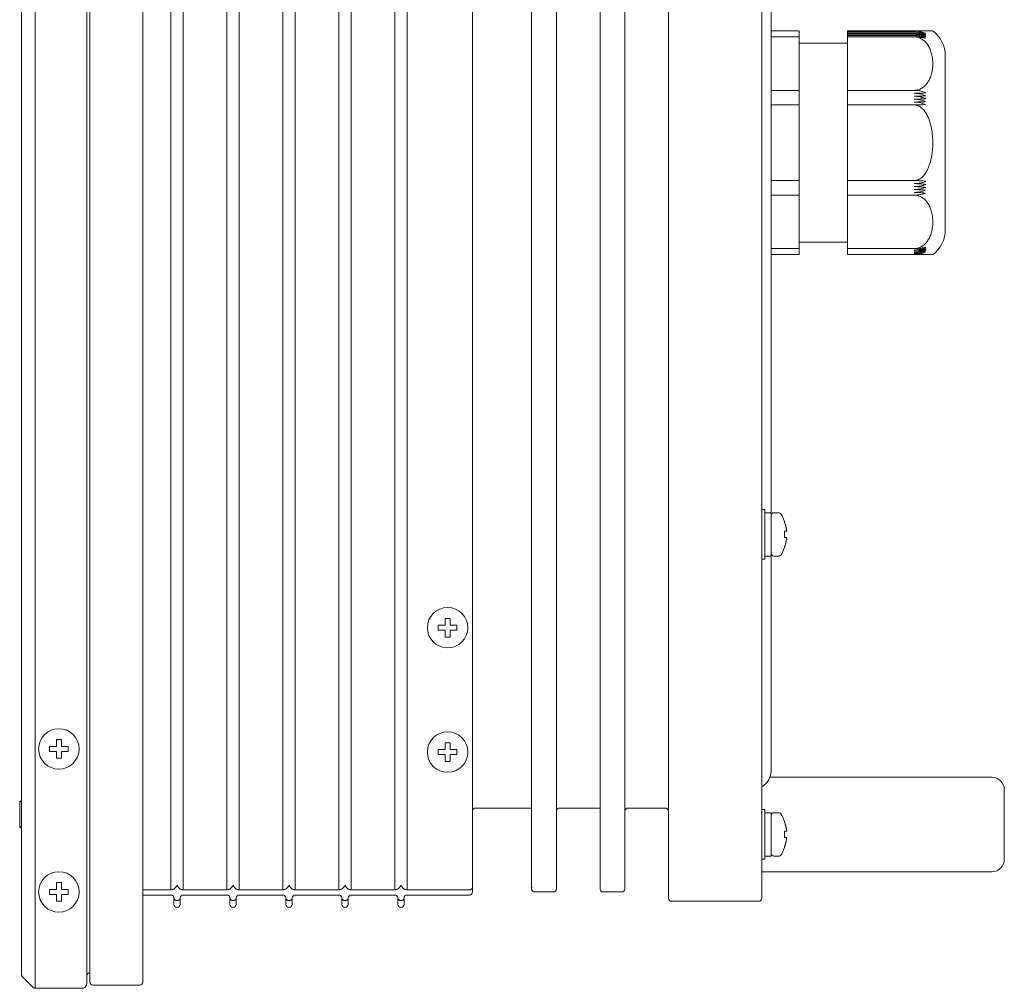
# Model space of a CAD drawing. Extents: x -55 to 82, y -67 to 47.
# Drawn here: x 35 to 43, y -12 to -5 of the extents above; entities that cross this region are included whole.
import ezdxf

# ---------------------------------------------------------------- set-up
doc = ezdxf.new("R2010")
doc.units = 0
doc.header["$MEASUREMENT"] = 0
doc.layers.get('0').update_dxf_attribs({"linetype": 'CONTINUOUS'})

msp = doc.modelspace()

# ---------------------------------------------------------------- linework, layer by layer
at = {"color": 1, "linetype": 'Continuous', "lineweight": 9}
for p, q in [((35.26059, -12.29882), (35.26059, 19.72315)), ((35.28559, -12.2915), (35.28559, 19.7085)), ((34.84594, -12.3415), (34.84594, 19.6975)), ((39.93559, -11.6165), (39.93559, 19.0335)), ((35.93559, -11.54882), (35.93559, 18.96583)), ((36.03559, -11.54882), (36.03559, 18.96583)), ((36.38559, -11.54882), (36.38559, 18.96583)), ((36.48559, -11.54882), (36.48559, 18.96583)), ((36.83559, 18.96583), (36.83559, -11.54882)), ((36.93559, -11.54882), (36.93559, 18.96583)), ((37.28559, -11.54882), (37.28559, 18.96583)), ((37.38559, -11.54882), (37.38559, 18.96583)), ((37.73559, -11.54882), (37.73559, 18.96583)), ((37.83559, -11.54882), (37.83559, 18.96583)), ((38.36059, -11.5665), (38.36059, 18.9835)), ((38.83559, -11.54513), (38.83559, 18.92315)), ((39.03559, -11.5415), (39.03559, 18.9585)), ((39.38559, -11.54197), (39.38559, 18.92315)), ((39.58559, -11.5415), (39.58559, 18.9585)), ((40.76059, 18.0085), (40.76059, -10.5915)), ((40.76059, -4.6415), (40.98559, -4.6415)), ((40.98559, -6.4415), (40.98559, -4.6415)), ((41.37559, -4.6415), (42.06059, -4.6415)), ((41.37559, -6.4415), (41.37559, -4.6415)), ((41.37559, -4.65025), (41.91059, -4.65025)), ((41.37559, -4.65951), (41.91059, -4.65951)), ((41.37559, -4.66924), (41.91059, -4.66924)), ((40.76059, -4.69004), (40.98559, -4.69004)), ((40.98559, -4.7415), (41.37559, -4.7415)), ((41.37559, -4.67943), (41.91059, -4.67943)), ((41.37559, -4.69004), (41.91059, -4.69004)), ((42.16059, -4.8415), (42.16059, -6.2415)), ((40.76059, -5.12016), (40.98559, -5.12016)), ((41.37559, -5.12016), (41.91059, -5.12016)), ((40.76059, -5.23736), (40.98559, -5.23736)), ((41.37559, -5.23736), (41.91059, -5.23736)), ((40.76059, -5.84564), (40.98559, -5.84564)), ((41.37559, -5.84564), (41.91059, -5.84564)), ((40.76059, -5.96284), (40.98559, -5.96284)), ((41.37559, -5.96284), (41.91059, -5.96284)), ((40.76059, -6.39295), (40.98559, -6.39295)), ((40.98559, -6.3415), (41.37559, -6.3415)), ((41.37559, -6.39295), (41.91059, -6.39295)), ((40.76059, -6.4415), (40.98559, -6.4415)), ((41.37559, -6.4415), (42.06059, -6.4415)), ((40.68559, -8.4915), (40.71059, -8.4915)), ((40.71059, -8.4915), (40.71059, -8.8915)), ((40.71059, -8.5165), (40.76059, -8.5165)), ((40.81505, -8.5165), (40.78559, -8.5165)), ((40.86834, -8.58617), (40.84606, -8.53527)), ((40.8674, -8.5865), (40.86846, -8.5865)), ((40.8674, -8.6665), (40.88641, -8.6665)), ((40.88641, -8.7165), (40.8674, -8.7165)), ((40.86834, -8.79683), (40.84606, -8.84772)), ((40.86846, -8.7965), (40.8674, -8.7965)), ((40.68559, -8.8915), (40.71059, -8.8915)), ((40.71059, -8.8665), (40.76059, -8.8665)), ((40.81505, -8.8665), (40.78559, -8.8665)), ((38.14059, -9.3665), (38.18059, -9.3665)), ((38.14059, -9.4215), (38.14059, -9.3665)), ((38.18059, -9.3665), (38.18059, -9.4215)), ((38.08559, -9.4215), (38.14059, -9.4215)), ((38.08559, -9.4615), (38.08559, -9.4215)), ((38.14059, -9.4615), (38.08559, -9.4615)), ((38.14059, -9.5165), (38.14059, -9.4615)), ((38.18059, -9.4215), (38.23559, -9.4215)), ((38.23559, -9.4615), (38.18059, -9.4615)), ((38.18059, -9.4615), (38.18059, -9.5165)), ((38.23559, -9.4215), (38.23559, -9.4615)), ((38.18059, -9.5165), (38.14059, -9.5165)), ((35.71059, -9.7665), (35.71141, -9.7665)), ((35.01559, -10.3415), (35.05559, -10.3415)), ((35.01559, -10.3965), (35.01559, -10.3415)), ((35.05559, -10.3415), (35.05559, -10.3965)), ((38.14059, -10.3665), (38.18059, -10.3665)), ((38.14059, -10.4215), (38.14059, -10.3665)), ((38.18059, -10.3665), (38.18059, -10.4215)), ((34.96059, -10.3965), (35.01559, -10.3965)), ((34.96059, -10.4365), (34.96059, -10.3965)), ((35.01559, -10.4365), (34.96059, -10.4365)), ((35.01559, -10.4915), (35.01559, -10.4365)), ((35.05559, -10.3965), (35.11059, -10.3965)), ((35.11059, -10.4365), (35.05559, -10.4365)), ((35.05559, -10.4365), (35.05559, -10.4915)), ((35.11059, -10.3965), (35.11059, -10.4365)), ((38.08559, -10.4215), (38.14059, -10.4215)), ((38.08559, -10.4615), (38.08559, -10.4215)), ((38.18059, -10.4215), (38.23559, -10.4215)), ((38.23559, -10.4215), (38.23559, -10.4615)), ((35.05559, -10.4915), (35.01559, -10.4915)), ((38.14059, -10.4615), (38.08559, -10.4615)), ((38.14059, -10.5165), (38.14059, -10.4615)), ((38.18059, -10.5165), (38.14059, -10.5165)), ((38.23559, -10.4615), (38.18059, -10.4615)), ((38.18059, -10.4615), (38.18059, -10.5165)), ((40.7507, -10.644), (42.53559, -10.644)), ((42.63559, -10.744), (42.63559, -11.304)), ((34.73559, -10.8349), (34.72059, -10.83569)), ((34.72059, -11.04731), (34.72059, -10.83568)), ((34.73559, -10.8399), (34.72059, -10.84069)), ((38.83559, -10.8915), (38.38559, -10.8915)), ((39.38559, -10.8915), (39.06059, -10.8915)), ((39.91059, -10.8915), (39.61059, -10.8915)), ((40.68559, -10.904), (40.71059, -10.904)), ((40.71059, -10.904), (40.71059, -11.304)), ((40.71059, -10.929), (40.76059, -10.929)), ((40.76059, -10.929), (40.76059, -11.279)), ((40.81505, -10.929), (40.78559, -10.929)), ((40.86834, -10.99867), (40.84606, -10.94777)), ((40.8674, -10.999), (40.86846, -10.999)), ((34.73559, -11.04309), (34.72059, -11.0423)), ((34.73559, -11.04809), (34.72059, -11.0473)), ((40.8674, -11.079), (40.88641, -11.079)), ((40.88641, -11.129), (40.8674, -11.129)), ((40.86834, -11.20933), (40.84606, -11.26022)), ((40.86846, -11.209), (40.8674, -11.209)), ((40.68559, -11.304), (40.71059, -11.304)), ((40.71059, -11.279), (40.76059, -11.279)), ((40.81505, -11.279), (40.78559, -11.279)), ((40.68559, -11.404), (42.53559, -11.404)), ((34.96059, -11.5465), (35.01559, -11.5465)), ((34.96059, -11.5865), (34.96059, -11.5465)), ((35.01559, -11.4915), (35.05559, -11.4915)), ((35.01559, -11.5465), (35.01559, -11.4915)), ((35.05559, -11.4915), (35.05559, -11.5465)), ((35.05559, -11.5465), (35.11059, -11.5465)), ((35.11059, -11.5465), (35.11059, -11.5865)), ((35.71059, -11.54882), (35.93559, -11.54882)), ((35.98819, -11.51472), (35.98299, -11.51472)), ((36.03559, -11.54882), (36.38559, -11.54882)), ((36.43819, -11.51472), (36.43299, -11.51472)), ((36.48559, -11.54882), (36.83559, -11.54882)), ((36.88819, -11.51472), (36.88299, -11.51472)), ((36.93559, -11.54882), (37.28559, -11.54882)), ((37.33819, -11.51472), (37.33299, -11.51472)), ((37.38559, -11.54882), (37.73559, -11.54882)), ((37.78819, -11.51472), (37.78299, -11.51472)), ((37.83559, -11.54882), (38.33559, -11.54882)), ((35.01559, -11.5865), (34.96059, -11.5865)), ((35.01559, -11.6415), (35.01559, -11.5865)), ((35.11059, -11.5865), (35.05559, -11.5865)), ((35.05559, -11.5865), (35.05559, -11.6415)), ((35.96059, -11.6665), (35.96059, -11.6165)), ((36.01059, -11.6165), (36.01059, -11.6665)), ((36.41059, -11.6665), (36.41059, -11.6165)), ((36.46059, -11.6165), (36.46059, -11.6665)), ((36.86059, -11.6665), (36.86059, -11.6165)), ((36.91059, -11.6165), (36.91059, -11.6665)), ((37.31059, -11.6665), (37.31059, -11.6165)), ((37.36059, -11.6165), (37.36059, -11.6665)), ((37.76059, -11.6665), (37.76059, -11.6165)), ((37.81059, -11.6165), (37.81059, -11.6665)), ((35.05559, -11.6415), (35.01559, -11.6415))]:
    msp.add_line(p, q, dxfattribs=at)
at = {"color": 7, "linetype": 'Continuous', "lineweight": 9}
for p, q in [((35.71059, -12.2915), (35.71059, 19.7085)), ((34.73559, -12.23114), (34.73559, 19.64815)), ((40.68559, -11.6165), (40.68559, 19.0335)), ((35.93559, -11.5915), (35.71059, -11.5915)), ((36.38559, -11.5915), (36.03559, -11.5915)), ((36.83559, -11.5915), (36.48559, -11.5915)), ((37.28559, -11.5915), (36.93559, -11.5915)), ((37.73559, -11.5915), (37.38559, -11.5915)), ((38.33559, -11.5915), (37.83559, -11.5915)), ((39.01059, -11.5665), (38.86059, -11.5665)), ((39.56059, -11.5665), (39.41059, -11.5665)), ((40.66059, -11.6415), (39.96059, -11.6415)), ((34.82827, -12.33418), (34.74291, -12.24882)), ((34.84594, -12.3415), (35.22523, -12.3415)), ((35.25327, -12.32382), (35.24291, -12.33418)), ((35.68559, -12.3165), (35.31059, -12.3165))]:
    msp.add_line(p, q, dxfattribs=at)
at = {"color": 1, "linetype": 'Continuous', "lineweight": 9}
for centre in [(38.16059, -9.4415), (35.03559, -10.4165), (38.16059, -10.4415), (35.03559, -11.5665)]:
    msp.add_circle(centre, 0.1625, dxfattribs=at)
for centre, radius, start, end in [((41.91059, -4.8415), 0.25, 0, 53.300723), ((41.91059, -6.2415), 0.25, 306.699277, 0), ((40.78559, -8.5415), 0.025, 90, 180), ((40.81505, -8.5515), 0.035, 27.622697, 89.999849), ((40.78559, -8.8415), 0.025, 180, 270), ((40.81505, -8.8315), 0.035, 270.000151, 332.377303), ((40.61059, -10.5915), 0.15, 300.011405, 0), ((42.53559, -10.744), 0.1, 0, 90), ((38.38559, -10.9165), 0.025, 89.998649, 167.668505), ((39.06059, -10.9165), 0.025, 89.998649, 167.668505), ((39.61059, -10.9165), 0.025, 89.998649, 167.668505), ((39.91059, -10.9165), 0.025, 10.585473, 90.004549), ((40.78559, -10.954), 0.025, 90, 180), ((40.81505, -10.964), 0.035, 27.622697, 89.999849), ((40.78559, -11.254), 0.025, 180, 270), ((40.81505, -11.244), 0.035, 270.000151, 332.377303), ((42.53559, -11.304), 0.1, 270, 0), ((38.86059, -11.5415), 0.025, 147.055938, 270), ((35.98559, -11.6665), 0.025, 180, 0), ((36.43559, -11.6665), 0.025, 180, 0), ((36.88559, -11.6665), 0.025, 180, 0), ((37.33559, -11.6665), 0.025, 180, 0), ((37.78559, -11.6665), 0.025, 180, 0)]:
    msp.add_arc(centre, radius, start, end, dxfattribs=at)
at = {"color": 7, "linetype": 'Continuous', "lineweight": 9}
for centre, start, end in [((39.01059, -11.5415), 270, 0), ((39.41059, -11.5415), 147.134223, 270), ((39.56059, -11.5415), 270, 0), ((35.93559, -11.6165), 0, 90), ((36.03559, -11.6165), 90, 180), ((36.38559, -11.6165), 0, 90), ((36.48559, -11.6165), 90, 180), ((36.83559, -11.6165), 0, 90), ((36.93559, -11.6165), 90, 180), ((37.28559, -11.6165), 0, 90), ((37.38559, -11.6165), 90, 180), ((37.73559, -11.6165), 0, 90), ((37.83559, -11.6165), 90, 180), ((38.33559, -11.5665), 270, 0), ((39.96059, -11.6165), 180, 270), ((40.66059, -11.6165), 270, 0), ((34.76059, -12.23114), 191.248412, 225), ((34.84594, -12.3165), 225, 270), ((35.22523, -12.3165), 270, 315), ((35.23559, -12.30614), 315, 0), ((35.31059, -12.2915), 180, 270), ((35.68559, -12.2915), 270, 0)]:
    msp.add_arc(centre, 0.025, start, end, dxfattribs=at)
at = {"color": 1, "linetype": 'Continuous', "lineweight": 9}
for points, knots in [([(42.00583, -4.66357), (41.99583, -4.65872), (41.9752, -4.65054), (41.94309, -4.64314), (41.92134, -4.6415), (41.91059, -4.6415)], [0, 0, 0, 0, 0.033359503, 0.066265667, 0.098513014, 0.098513014, 0.098513014, 0.098513014]), ([(41.91059, -4.65025), (41.92132, -4.65025), (41.94286, -4.65123), (41.97475, -4.65563), (41.99563, -4.66058), (42.00583, -4.66357)], [0, 0, 0, 0, 0.032193463, 0.064569326, 0.096456746, 0.096456746, 0.096456746, 0.096456746]), ([(42.00493, -4.67232), (41.99501, -4.66747), (41.97457, -4.65929), (41.94276, -4.65189), (41.92122, -4.65025), (41.91059, -4.65025)], [0, 0, 0, 0, 0.033125703, 0.065741264, 0.097637398, 0.097637398, 0.097637398, 0.097637398]), ([(41.91059, -4.65951), (41.92123, -4.65951), (41.94255, -4.66045), (41.97377, -4.66464), (41.99411, -4.66929), (42.00388, -4.67203)], [0, 0, 0, 0, 0.031909203, 0.063943413, 0.094380148, 0.094380148, 0.094380148, 0.094380148]), ([(42.004, -4.68158), (41.99417, -4.67673), (41.97393, -4.66854), (41.94242, -4.66115), (41.9211, -4.65951), (41.91059, -4.65951)], [0, 0, 0, 0, 0.032883797, 0.06520006, 0.096735566, 0.096735566, 0.096735566, 0.096735566]), ([(41.91059, -4.66924), (41.92113, -4.66924), (41.94224, -4.67015), (41.97313, -4.67418), (41.99325, -4.67866), (42.00291, -4.68128)], [0, 0, 0, 0, 0.031611246, 0.063297887, 0.093346638, 0.093346638, 0.093346638, 0.093346638]), ([(42.00304, -4.69131), (41.9933, -4.68646), (41.97326, -4.67827), (41.94207, -4.67088), (41.92098, -4.66924), (41.91059, -4.66924)], [0, 0, 0, 0, 0.032633712, 0.064641994, 0.095807441, 0.095807441, 0.095807441, 0.095807441]), ([(41.91059, -4.67943), (41.92102, -4.67943), (41.94191, -4.6803), (41.97247, -4.68419), (41.99237, -4.68849), (42.00193, -4.69102)], [0, 0, 0, 0, 0.031300081, 0.0626328, 0.092299596, 0.092299596, 0.092299596, 0.092299596]), ([(42.00205, -4.7015), (41.99241, -4.69664), (41.97258, -4.68845), (41.94171, -4.68106), (41.92085, -4.67943), (41.91059, -4.67943)], [0, 0, 0, 0, 0.032375373, 0.064066992, 0.094853007, 0.094853007, 0.094853007, 0.094853007]), ([(41.91059, -4.69004), (41.92091, -4.69004), (41.94157, -4.69089), (41.97179, -4.69463), (41.99147, -4.69878), (42.00093, -4.70121)], [0, 0, 0, 0, 0.030976082, 0.061948119, 0.091237125, 0.091237125, 0.091237125, 0.091237125]), ([(41.91059, -5.12016), (41.91988, -5.12016), (41.93911, -5.11777), (41.96654, -5.10705), (41.99176, -5.08952), (42.01361, -5.06614), (42.03167, -5.03762), (42.04567, -5.0047), (42.05537, -4.96816), (42.06056, -4.92893), (42.061, -4.8883), (42.05653, -4.84797), (42.04719, -4.80994), (42.03339, -4.77592), (42.01559, -4.74669), (41.99382, -4.72246), (41.96803, -4.70383), (41.9397, -4.69251), (41.91991, -4.69004), (41.91059, -4.69004)], [0, 0, 0, 0, 0.02788408, 0.05744863, 0.08749714, 0.11925202, 0.15280531, 0.18827701, 0.22616684, 0.2658815, 0.30668098, 0.34775834, 0.38730683, 0.42379853, 0.45745747, 0.48949306, 0.52087729, 0.55206726, 0.58001888, 0.58001888, 0.58001888, 0.58001888]), ([(42.00583, -5.1401), (41.99578, -5.1357), (41.97508, -5.12829), (41.94302, -5.12163), (41.92133, -5.12016), (41.91059, -5.12016)], [0, 0, 0, 0, 0.032942903, 0.06569719, 0.097927876, 0.097927876, 0.097927876, 0.097927876]), ([(41.91059, -5.14387), (41.92131, -5.14387), (41.94273, -5.1436), (41.97449, -5.14236), (41.99551, -5.14096), (42.00583, -5.1401)], [0, 0, 0, 0, 0.032162968, 0.064256363, 0.095343073, 0.095343073, 0.095343073, 0.095343073]), ([(42.00493, -5.16381), (41.99496, -5.1594), (41.97445, -5.152), (41.94269, -5.14534), (41.92122, -5.14387), (41.91059, -5.14387)], [0, 0, 0, 0, 0.0327054, 0.065167896, 0.097047274, 0.097047274, 0.097047274, 0.097047274]), ([(41.91059, -5.16744), (41.92122, -5.16744), (41.94243, -5.16717), (41.97389, -5.16598), (41.9947, -5.16463), (42.00493, -5.16381)], [0, 0, 0, 0, 0.031880557, 0.063650237, 0.094432052, 0.094432052, 0.094432052, 0.094432052]), ([(42.004, -5.18738), (41.99412, -5.18297), (41.9738, -5.17556), (41.94235, -5.16891), (41.9211, -5.16744), (41.91059, -5.16744)], [0, 0, 0, 0, 0.032459615, 0.064621563, 0.096140214, 0.096140214, 0.096140214, 0.096140214]), ([(41.91059, -5.19087), (41.92112, -5.19087), (41.94213, -5.19062), (41.97327, -5.18947), (41.99387, -5.18817), (42.004, -5.18738)], [0, 0, 0, 0, 0.031584307, 0.063022867, 0.093493721, 0.093493721, 0.093493721, 0.093493721]), ([(42.00304, -5.21081), (41.99325, -5.2064), (41.97313, -5.19899), (41.942, -5.19234), (41.92097, -5.19087), (41.91059, -5.19087)], [0, 0, 0, 0, 0.032205466, 0.06405812, 0.095206607, 0.095206607, 0.095206607, 0.095206607]), ([(41.91059, -5.21418), (41.92101, -5.21418), (41.94181, -5.21393), (41.97263, -5.21282), (41.99301, -5.21157), (42.00304, -5.21081)], [0, 0, 0, 0, 0.031274724, 0.062374517, 0.092528051, 0.092528051, 0.092528051, 0.092528051]), ([(42.00205, -5.23412), (41.99236, -5.22971), (41.97245, -5.22229), (41.94164, -5.21564), (41.92085, -5.21418), (41.91059, -5.21418)], [0, 0, 0, 0, 0.031942871, 0.063477482, 0.094246428, 0.094246428, 0.094246428, 0.094246428]), ([(41.91059, -5.23736), (41.92091, -5.23736), (41.94148, -5.23712), (41.97197, -5.23606), (41.99213, -5.23485), (42.00205, -5.23412)], [0, 0, 0, 0, 0.030952197, 0.061705329, 0.091534872, 0.091534872, 0.091534872, 0.091534872]), ([(42.06059, -5.5415), (42.06059, -5.52828), (42.05981, -5.50169), (42.05623, -5.46192), (42.05005, -5.42255), (42.04104, -5.38424), (42.02885, -5.34752), (42.01291, -5.31291), (41.99247, -5.28163), (41.96718, -5.25619), (41.93896, -5.24064), (41.91922, -5.23736), (41.91059, -5.23736)], [0, 0, 0, 0, 0.03964802, 0.07974324, 0.11973785, 0.15910011, 0.1976734, 0.23562075, 0.27313227, 0.30922055, 0.34217933, 0.36808117, 0.36808117, 0.36808117, 0.36808117]), ([(41.91059, -5.84564), (41.91964, -5.84564), (41.93854, -5.84233), (41.96467, -5.82823), (41.98756, -5.80682), (42.00639, -5.78084), (42.02133, -5.75264), (42.03307, -5.7234), (42.04242, -5.69299), (42.04989, -5.66059), (42.05569, -5.62502), (42.05964, -5.58498), (42.06059, -5.55662), (42.06059, -5.5415)], [0, 0, 0, 0, 0.02714799, 0.05632829, 0.08788278, 0.12037522, 0.15216855, 0.18341279, 0.21474484, 0.24753924, 0.28307624, 0.32279785, 0.36815199, 0.36815199, 0.36815199, 0.36815199]), ([(42.00583, -5.85177), (41.99552, -5.85038), (41.97453, -5.84809), (41.94275, -5.84608), (41.92131, -5.84564), (41.91059, -5.84564)], [0, 0, 0, 0, 0.03120668, 0.063341274, 0.095504685, 0.095504685, 0.095504685, 0.095504685]), ([(41.91059, -5.87041), (41.92133, -5.87041), (41.94299, -5.86904), (41.97501, -5.86282), (41.99575, -5.8559), (42.00583, -5.85177)], [0, 0, 0, 0, 0.032225263, 0.064893362, 0.097595662, 0.097595662, 0.097595662, 0.097595662]), ([(42.00493, -5.87655), (41.99471, -5.87516), (41.97389, -5.87287), (41.94241, -5.87085), (41.92119, -5.87041), (41.91059, -5.87041)], [0, 0, 0, 0, 0.030952771, 0.062790598, 0.09460232, 0.09460232, 0.09460232, 0.09460232]), ([(41.91059, -5.89448), (41.92124, -5.89448), (41.94268, -5.89316), (41.97437, -5.88718), (41.99493, -5.88052), (42.00493, -5.87655)], [0, 0, 0, 0, 0.031939077, 0.064247093, 0.096539698, 0.096539698, 0.096539698, 0.096539698]), ([(42.004, -5.90062), (41.99386, -5.89923), (41.97324, -5.89694), (41.94207, -5.89493), (41.92107, -5.89448), (41.91059, -5.89448)], [0, 0, 0, 0, 0.030689765, 0.062221812, 0.093672405, 0.093672405, 0.093672405, 0.093672405]), ([(41.91059, -5.91789), (41.92114, -5.91789), (41.94235, -5.91661), (41.97372, -5.91085), (41.99408, -5.90444), (42.004, -5.90062)], [0, 0, 0, 0, 0.031639341, 0.063582875, 0.095468722, 0.095468722, 0.095468722, 0.095468722]), ([(42.00304, -5.92403), (41.99299, -5.92263), (41.97257, -5.92034), (41.94172, -5.91833), (41.92095, -5.91789), (41.91059, -5.91789)], [0, 0, 0, 0, 0.030417547, 0.061634796, 0.092714801, 0.092714801, 0.092714801, 0.092714801]), ([(41.91059, -5.94067), (41.92103, -5.94067), (41.94202, -5.93943), (41.97306, -5.93388), (41.99321, -5.92771), (42.00304, -5.92403)], [0, 0, 0, 0, 0.031326526, 0.062900542, 0.094381073, 0.094381073, 0.094381073, 0.094381073]), ([(42.00205, -5.9468), (41.9921, -5.94541), (41.97188, -5.94311), (41.94136, -5.94111), (41.92082, -5.94067), (41.91059, -5.94067)], [0, 0, 0, 0, 0.030135991, 0.061029408, 0.091729427, 0.091729427, 0.091729427, 0.091729427]), ([(41.91059, -5.96284), (41.92092, -5.96284), (41.94168, -5.96165), (41.97237, -5.9563), (41.99232, -5.95035), (42.00205, -5.9468)], [0, 0, 0, 0, 0.03100099, 0.062199883, 0.093275228, 0.093275228, 0.093275228, 0.093275228]), ([(41.91059, -6.39295), (41.91987, -6.39295), (41.93906, -6.39057), (41.96644, -6.37989), (41.99162, -6.36243), (42.01345, -6.33913), (42.03153, -6.31068), (42.04556, -6.27782), (42.0553, -6.2413), (42.06053, -6.20207), (42.06102, -6.16139), (42.05656, -6.12092), (42.04719, -6.08271), (42.03334, -6.04859), (42.01549, -6.01935), (41.99374, -5.99517), (41.96796, -5.97659), (41.93966, -5.9653), (41.91989, -5.96284), (41.91059, -5.96284)], [0, 0, 0, 0, 0.02783278, 0.05733791, 0.08731352, 0.11899475, 0.15249418, 0.18792282, 0.22579368, 0.26552716, 0.30635767, 0.347569, 0.3873533, 0.42399312, 0.45762127, 0.48960702, 0.52095117, 0.55212451, 0.58001979, 0.58001979, 0.58001979, 0.58001979]), ([(42.00583, -6.38168), (41.99559, -6.38422), (41.97467, -6.38842), (41.94282, -6.39213), (41.92132, -6.39295), (41.91059, -6.39295)], [0, 0, 0, 0, 0.031646143, 0.063935527, 0.096115631, 0.096115631, 0.096115631, 0.096115631]), ([(41.91059, -6.40428), (41.92134, -6.40428), (41.94311, -6.4026), (41.97524, -6.39501), (41.99584, -6.38664), (42.00583, -6.38168)], [0, 0, 0, 0, 0.032255699, 0.065201339, 0.098665715, 0.098665715, 0.098665715, 0.098665715]), ([(41.91059, -6.41475), (41.92124, -6.41475), (41.94279, -6.41314), (41.97459, -6.40584), (41.99502, -6.39778), (42.00493, -6.39301)], [0, 0, 0, 0, 0.03196767, 0.064535844, 0.097542469, 0.097542469, 0.097542469, 0.097542469]), ([(42.00201, -6.39373), (41.99281, -6.39594), (41.97304, -6.39986), (41.94248, -6.40346), (41.9212, -6.40428), (41.91059, -6.40428)], [0, 0, 0, 0, 0.028394639, 0.06038852, 0.092217034, 0.092217034, 0.092217034, 0.092217034]), ([(41.91059, -6.42442), (41.92114, -6.42442), (41.94246, -6.42286), (41.97393, -6.41584), (41.99417, -6.40808), (42.004, -6.40349)], [0, 0, 0, 0, 0.031666233, 0.063853956, 0.096409737, 0.096409737, 0.096409737, 0.096409737]), ([(42.00119, -6.40418), (41.99204, -6.40641), (41.97243, -6.41034), (41.94214, -6.41394), (41.92108, -6.41475), (41.91059, -6.41475)], [0, 0, 0, 0, 0.028252543, 0.059941972, 0.091409457, 0.091409457, 0.091409457, 0.091409457]), ([(41.91059, -6.43333), (41.92104, -6.43333), (41.94212, -6.43182), (41.97325, -6.42505), (41.99329, -6.41759), (42.00304, -6.41316)], [0, 0, 0, 0, 0.03135184, 0.06315531, 0.095265144, 0.095265144, 0.095265144, 0.095265144]), ([(42.00034, -6.41383), (41.99125, -6.41607), (41.97179, -6.42001), (41.94179, -6.42361), (41.92095, -6.42442), (41.91059, -6.42442)], [0, 0, 0, 0, 0.028095569, 0.059471597, 0.0905686, 0.0905686, 0.0905686, 0.0905686]), ([(41.91059, -6.4415), (41.92093, -6.4415), (41.94177, -6.44005), (41.97255, -6.43352), (41.99239, -6.42633), (42.00205, -6.42206)], [0, 0, 0, 0, 0.031024835, 0.062439526, 0.094106569, 0.094106569, 0.094106569, 0.094106569]), ([(40.88641, -8.6665), (40.88619, -8.66463), (40.88572, -8.6609), (40.88492, -8.65535), (40.88404, -8.64988), (40.88306, -8.64437), (40.88193, -8.63858), (40.8806, -8.63229), (40.87903, -8.62552), (40.87729, -8.61856), (40.87544, -8.61172), (40.87353, -8.60515), (40.87156, -8.5988), (40.86953, -8.5926), (40.86812, -8.58852), (40.8674, -8.5865)], [0, 0, 0, 0, 0.00565337, 0.011278465, 0.016800747, 0.022284752, 0.028060376, 0.034489106, 0.04158545, 0.04890136, 0.056011781, 0.062832502, 0.069448732, 0.075946457, 0.082394762, 0.082394762, 0.082394762, 0.082394762]), ([(40.86846, -8.6915), (40.86846, -8.68732), (40.86828, -8.67898), (40.86775, -8.67065), (40.8674, -8.6665)], [0, 0, 0, 0, 0.012523194, 0.025027975, 0.025027975, 0.025027975, 0.025027975]), ([(40.8674, -8.7165), (40.86775, -8.71235), (40.86828, -8.70402), (40.86846, -8.69567), (40.86846, -8.6915)], [0, 0, 0, 0, 0.012501134, 0.025027975, 0.025027975, 0.025027975, 0.025027975]), ([(40.8674, -8.7965), (40.86806, -8.79465), (40.86934, -8.79095), (40.8712, -8.78533), (40.87299, -8.7796), (40.87474, -8.77371), (40.87643, -8.76766), (40.87804, -8.76147), (40.87958, -8.75515), (40.88103, -8.74874), (40.88236, -8.74228), (40.88358, -8.7358), (40.88466, -8.72935), (40.88562, -8.72292), (40.88616, -8.71864), (40.88641, -8.7165)], [0, 0, 0, 0, 0.005872764, 0.011763664, 0.017751099, 0.023892492, 0.030178033, 0.036586559, 0.043096445, 0.049679384, 0.056295922, 0.0629003, 0.069447066, 0.075932993, 0.082394753, 0.082394753, 0.082394753, 0.082394753]), ([(40.88641, -11.079), (40.88619, -11.07713), (40.88572, -11.0734), (40.88492, -11.06785), (40.88404, -11.06238), (40.88306, -11.05687), (40.88193, -11.05108), (40.8806, -11.04479), (40.87903, -11.03802), (40.87729, -11.03106), (40.87544, -11.02422), (40.87353, -11.01765), (40.87156, -11.0113), (40.86953, -11.0051), (40.86812, -11.00102), (40.8674, -10.999)], [0, 0, 0, 0, 0.00565337, 0.011278465, 0.016800747, 0.022284752, 0.028060376, 0.034489106, 0.04158545, 0.04890136, 0.056011781, 0.062832502, 0.069448732, 0.075946457, 0.082394762, 0.082394762, 0.082394762, 0.082394762]), ([(40.86846, -11.104), (40.86846, -11.09982), (40.86828, -11.09148), (40.86775, -11.08315), (40.8674, -11.079)], [0, 0, 0, 0, 0.012523194, 0.025027975, 0.025027975, 0.025027975, 0.025027975]), ([(40.8674, -11.129), (40.86775, -11.12485), (40.86828, -11.11652), (40.86846, -11.10817), (40.86846, -11.104)], [0, 0, 0, 0, 0.012501134, 0.025027975, 0.025027975, 0.025027975, 0.025027975]), ([(40.8674, -11.209), (40.86806, -11.20715), (40.86934, -11.20345), (40.8712, -11.19783), (40.87299, -11.1921), (40.87474, -11.18621), (40.87643, -11.18016), (40.87804, -11.17397), (40.87958, -11.16765), (40.88103, -11.16124), (40.88236, -11.15478), (40.88358, -11.1483), (40.88466, -11.14185), (40.88562, -11.13542), (40.88616, -11.13114), (40.88641, -11.129)], [0, 0, 0, 0, 0.005872764, 0.011763664, 0.017751099, 0.023892492, 0.030178033, 0.036586559, 0.043096445, 0.049679384, 0.056295922, 0.0629003, 0.069447066, 0.075932993, 0.082394753, 0.082394753, 0.082394753, 0.082394753]), ([(35.93559, -11.54882), (35.93769, -11.54882), (35.94201, -11.54855), (35.94862, -11.54726), (35.95539, -11.54493), (35.96212, -11.54144), (35.96856, -11.5367), (35.97444, -11.53068), (35.9795, -11.52332), (35.98199, -11.51771), (35.98299, -11.51472)], [0, 0, 0, 0, 0.006291204, 0.012967177, 0.020123041, 0.027699384, 0.035646148, 0.043998605, 0.052831425, 0.062288831, 0.062288831, 0.062288831, 0.062288831]), ([(35.98819, -11.51472), (35.98919, -11.51771), (35.99168, -11.52332), (35.99672, -11.53067), (36.00258, -11.53667), (36.00899, -11.5414), (36.01568, -11.54488), (36.02241, -11.54721), (36.02904, -11.54853), (36.03343, -11.54882), (36.03559, -11.54882)], [0, 0, 0, 0, 0.009461553, 0.018275963, 0.026596824, 0.034516899, 0.042055188, 0.049135832, 0.055804256, 0.062287304, 0.062287304, 0.062287304, 0.062287304]), ([(36.38559, -11.54882), (36.38769, -11.54882), (36.39201, -11.54855), (36.39862, -11.54726), (36.40539, -11.54493), (36.41212, -11.54144), (36.41856, -11.5367), (36.42444, -11.53068), (36.4295, -11.52332), (36.43199, -11.51771), (36.43299, -11.51472)], [0, 0, 0, 0, 0.006291204, 0.012967177, 0.020123041, 0.027699384, 0.035646148, 0.043998605, 0.052831425, 0.062288831, 0.062288831, 0.062288831, 0.062288831]), ([(36.43819, -11.51472), (36.43919, -11.51771), (36.44168, -11.52332), (36.44672, -11.53067), (36.45258, -11.53667), (36.45899, -11.5414), (36.46568, -11.54488), (36.47241, -11.54721), (36.47904, -11.54853), (36.48343, -11.54882), (36.48559, -11.54882)], [0, 0, 0, 0, 0.009461553, 0.018275963, 0.026596824, 0.034516899, 0.042055188, 0.049135832, 0.055804256, 0.062287304, 0.062287304, 0.062287304, 0.062287304]), ([(36.83559, -11.54882), (36.83769, -11.54882), (36.84201, -11.54855), (36.84862, -11.54726), (36.85539, -11.54493), (36.86212, -11.54144), (36.86856, -11.5367), (36.87444, -11.53068), (36.8795, -11.52332), (36.88199, -11.51771), (36.88299, -11.51472)], [0, 0, 0, 0, 0.006291204, 0.012967177, 0.020123041, 0.027699384, 0.035646148, 0.043998605, 0.052831425, 0.062288831, 0.062288831, 0.062288831, 0.062288831]), ([(36.88819, -11.51472), (36.88919, -11.51771), (36.89168, -11.52332), (36.89672, -11.53067), (36.90258, -11.53667), (36.90899, -11.5414), (36.91568, -11.54488), (36.92241, -11.54721), (36.92904, -11.54853), (36.93343, -11.54882), (36.93559, -11.54882)], [0, 0, 0, 0, 0.009461553, 0.018275963, 0.026596824, 0.034516899, 0.042055188, 0.049135832, 0.055804256, 0.062287304, 0.062287304, 0.062287304, 0.062287304]), ([(37.28559, -11.54882), (37.28769, -11.54882), (37.29201, -11.54855), (37.29862, -11.54726), (37.30539, -11.54493), (37.31212, -11.54144), (37.31856, -11.5367), (37.32444, -11.53068), (37.3295, -11.52332), (37.33199, -11.51771), (37.33299, -11.51472)], [0, 0, 0, 0, 0.006291204, 0.012967177, 0.020123041, 0.027699384, 0.035646148, 0.043998605, 0.052831425, 0.062288831, 0.062288831, 0.062288831, 0.062288831]), ([(37.33819, -11.51472), (37.33919, -11.51771), (37.34168, -11.52332), (37.34672, -11.53067), (37.35258, -11.53667), (37.35899, -11.5414), (37.36568, -11.54488), (37.37241, -11.54721), (37.37904, -11.54853), (37.38343, -11.54882), (37.38559, -11.54882)], [0, 0, 0, 0, 0.009461553, 0.018275963, 0.026596824, 0.034516899, 0.042055188, 0.049135832, 0.055804256, 0.062287304, 0.062287304, 0.062287304, 0.062287304]), ([(37.73559, -11.54882), (37.73769, -11.54882), (37.74201, -11.54855), (37.74862, -11.54726), (37.75539, -11.54493), (37.76212, -11.54144), (37.76856, -11.5367), (37.77444, -11.53068), (37.7795, -11.52332), (37.78199, -11.51771), (37.78299, -11.51472)], [0, 0, 0, 0, 0.006291204, 0.012967177, 0.020123041, 0.027699384, 0.035646148, 0.043998605, 0.052831425, 0.062288831, 0.062288831, 0.062288831, 0.062288831]), ([(37.78819, -11.51472), (37.78919, -11.51771), (37.79168, -11.52332), (37.79672, -11.53067), (37.80258, -11.53667), (37.80899, -11.5414), (37.81568, -11.54488), (37.82241, -11.54721), (37.82904, -11.54853), (37.83343, -11.54882), (37.83559, -11.54882)], [0, 0, 0, 0, 0.009461553, 0.018275963, 0.026596824, 0.034516899, 0.042055188, 0.049135832, 0.055804256, 0.062287304, 0.062287304, 0.062287304, 0.062287304]), ([(38.35118, -11.54496), (38.34967, -11.54581), (38.3464, -11.54724), (38.34113, -11.54853), (38.33745, -11.54882), (38.33559, -11.54882)], [0, 0, 0, 0, 0.005186962, 0.010630376, 0.016211027, 0.016211027, 0.016211027, 0.016211027]), ([(38.36059, -11.53114), (38.36059, -11.53247), (38.36014, -11.5352), (38.35821, -11.53901), (38.35516, -11.54238), (38.35258, -11.54417), (38.35118, -11.54496)], [0, 0, 0, 0, 0.003983277, 0.008152139, 0.012636065, 0.017484269, 0.017484269, 0.017484269, 0.017484269]), ([(35.26208, -12.233), (35.26187, -12.23357), (35.26165, -12.23427), (35.26145, -12.23498), (35.26142, -12.23509)], [0, 0, 0, 0, 0.0018471274, 0.0021921301, 0.0021921301, 0.0021921301, 0.0021921301]), ([(35.26482, -12.22759), (35.26451, -12.22805), (35.26411, -12.22868), (35.26375, -12.22933), (35.26366, -12.2295)], [0, 0, 0, 0, 0.0016616854, 0.002238129, 0.002238129, 0.002238129, 0.002238129]), ([(35.26838, -12.22336), (35.26805, -12.22368), (35.26754, -12.22419), (35.26705, -12.22472), (35.26688, -12.22492)], [0, 0, 0, 0, 0.0013656989, 0.0021659041, 0.0021659041, 0.0021659041, 0.0021659041]), ([(35.27248, -12.22021), (35.27219, -12.22039), (35.27162, -12.22076), (35.27106, -12.22115), (35.27079, -12.22135)], [0, 0, 0, 0, 0.001031316, 0.0020309547, 0.0020309547, 0.0020309547, 0.0020309547]), ([(35.27682, -12.21808), (35.27661, -12.21816), (35.27606, -12.21838), (35.2755, -12.21862), (35.27516, -12.21878)], [0, 0, 0, 0, 0.0006709816, 0.001801839, 0.001801839, 0.001801839, 0.001801839]), ([(35.28122, -12.21688), (35.28111, -12.2169), (35.28064, -12.21699), (35.28017, -12.21709), (35.27981, -12.21717)], [0, 0, 0, 0, 0.0003223461, 0.0014318417, 0.0014318417, 0.0014318417, 0.0014318417])]:
    msp.add_open_spline(points, degree=3, knots=knots, dxfattribs=at)
for points in [[(42.00093, -4.70121), (42.0013, -4.7013), (42.00167, -4.7014), (42.00205, -4.7015)], [(42.00193, -4.69102), (42.0023, -4.69111), (42.00267, -4.69121), (42.00304, -4.69131)], [(42.00291, -4.68128), (42.00327, -4.68138), (42.00364, -4.68148), (42.004, -4.68158)], [(42.00388, -4.67203), (42.00423, -4.67212), (42.00458, -4.67222), (42.00493, -4.67232)], [(42.004, -6.40349), (42.00306, -6.40372), (42.00213, -6.40395), (42.00119, -6.40418)], [(42.00493, -6.39301), (42.00396, -6.39325), (42.00298, -6.39349), (42.00201, -6.39373)], [(42.00304, -6.41316), (42.00214, -6.41339), (42.00124, -6.41361), (42.00034, -6.41383)], [(35.71059, -9.82295), (35.71089, -9.8208), (35.71116, -9.81865), (35.71141, -9.8165)], [(35.26142, -12.23509), (35.26087, -12.23717), (35.26059, -12.23934), (35.26059, -12.2415)], [(35.26366, -12.2295), (35.26304, -12.23062), (35.26251, -12.23179), (35.26208, -12.233)], [(35.26688, -12.22492), (35.26613, -12.22576), (35.26544, -12.22665), (35.26482, -12.22759)], [(35.27079, -12.22135), (35.26995, -12.22197), (35.26914, -12.22264), (35.26838, -12.22336)], [(35.27516, -12.21878), (35.27424, -12.2192), (35.27334, -12.21968), (35.27248, -12.22021)], [(35.27981, -12.21717), (35.2788, -12.21741), (35.2778, -12.21772), (35.27682, -12.21808)], [(35.28559, -12.2165), (35.28413, -12.2165), (35.28266, -12.21663), (35.28122, -12.21688)]]:
    msp.add_open_spline(points, degree=3, dxfattribs=at)
at = {"color": 7, "linetype": 'Continuous', "lineweight": 9}
for points, knots in [([(35.96059, -11.6165), (35.96059, -11.61795), (35.96103, -11.62093), (35.96294, -11.62511), (35.96598, -11.62882), (35.96998, -11.6319), (35.97475, -11.6342), (35.98003, -11.63562), (35.98373, -11.63594), (35.98559, -11.63594)], [0, 0, 0, 0, 0.004371964, 0.008878566, 0.013618131, 0.018633057, 0.023908991, 0.029385255, 0.034969591, 0.034969591, 0.034969591, 0.034969591]), ([(36.01059, -11.6165), (36.01059, -11.61795), (36.01015, -11.62093), (36.00824, -11.62511), (36.0052, -11.62882), (36.00119, -11.6319), (35.99643, -11.6342), (35.99115, -11.63562), (35.98745, -11.63594), (35.98559, -11.63594)], [0, 0, 0, 0, 0.00437194, 0.008878524, 0.013618079, 0.018633005, 0.023908948, 0.029385231, 0.034969594, 0.034969594, 0.034969594, 0.034969594]), ([(36.41059, -11.6165), (36.41059, -11.61795), (36.41103, -11.62093), (36.41294, -11.62511), (36.41598, -11.62882), (36.41998, -11.6319), (36.42475, -11.6342), (36.43003, -11.63562), (36.43373, -11.63594), (36.43559, -11.63594)], [0, 0, 0, 0, 0.004371964, 0.008878566, 0.013618131, 0.018633057, 0.023908991, 0.029385255, 0.034969591, 0.034969591, 0.034969591, 0.034969591]), ([(36.46059, -11.6165), (36.46059, -11.61795), (36.46015, -11.62093), (36.45824, -11.62511), (36.4552, -11.62882), (36.45119, -11.6319), (36.44643, -11.6342), (36.44115, -11.63562), (36.43745, -11.63594), (36.43559, -11.63594)], [0, 0, 0, 0, 0.00437194, 0.008878524, 0.013618079, 0.018633005, 0.023908948, 0.029385231, 0.034969594, 0.034969594, 0.034969594, 0.034969594]), ([(36.86059, -11.6165), (36.86059, -11.61795), (36.86103, -11.62093), (36.86294, -11.62511), (36.86598, -11.62882), (36.86998, -11.6319), (36.87475, -11.6342), (36.88003, -11.63562), (36.88373, -11.63594), (36.88559, -11.63594)], [0, 0, 0, 0, 0.004371964, 0.008878566, 0.013618131, 0.018633057, 0.023908991, 0.029385255, 0.034969591, 0.034969591, 0.034969591, 0.034969591]), ([(36.91059, -11.6165), (36.91059, -11.61795), (36.91015, -11.62093), (36.90824, -11.62511), (36.9052, -11.62882), (36.90119, -11.6319), (36.89643, -11.6342), (36.89115, -11.63562), (36.88745, -11.63594), (36.88559, -11.63594)], [0, 0, 0, 0, 0.00437194, 0.008878524, 0.013618079, 0.018633005, 0.023908948, 0.029385231, 0.034969594, 0.034969594, 0.034969594, 0.034969594]), ([(37.31059, -11.6165), (37.31059, -11.61795), (37.31103, -11.62093), (37.31294, -11.62511), (37.31598, -11.62882), (37.31998, -11.6319), (37.32475, -11.6342), (37.33003, -11.63562), (37.33373, -11.63594), (37.33559, -11.63594)], [0, 0, 0, 0, 0.004371964, 0.008878566, 0.013618131, 0.018633057, 0.023908991, 0.029385255, 0.034969591, 0.034969591, 0.034969591, 0.034969591]), ([(37.36059, -11.6165), (37.36059, -11.61795), (37.36015, -11.62093), (37.35824, -11.62511), (37.3552, -11.62882), (37.35119, -11.6319), (37.34643, -11.6342), (37.34115, -11.63562), (37.33745, -11.63594), (37.33559, -11.63594)], [0, 0, 0, 0, 0.00437194, 0.008878524, 0.013618079, 0.018633005, 0.023908948, 0.029385231, 0.034969594, 0.034969594, 0.034969594, 0.034969594]), ([(37.76059, -11.6165), (37.76059, -11.61795), (37.76103, -11.62093), (37.76294, -11.62511), (37.76598, -11.62882), (37.76998, -11.6319), (37.77475, -11.6342), (37.78003, -11.63562), (37.78373, -11.63594), (37.78559, -11.63594)], [0, 0, 0, 0, 0.004371964, 0.008878566, 0.013618131, 0.018633057, 0.023908991, 0.029385255, 0.034969591, 0.034969591, 0.034969591, 0.034969591]), ([(37.81059, -11.6165), (37.81059, -11.61795), (37.81015, -11.62093), (37.80824, -11.62511), (37.8052, -11.62882), (37.80119, -11.6319), (37.79643, -11.6342), (37.79115, -11.63562), (37.78745, -11.63594), (37.78559, -11.63594)], [0, 0, 0, 0, 0.00437194, 0.008878524, 0.013618079, 0.018633005, 0.023908948, 0.029385231, 0.034969594, 0.034969594, 0.034969594, 0.034969594]), ([(34.73766, -12.23819), (34.737, -12.23712), (34.7361, -12.23516), (34.73571, -12.23306), (34.73563, -12.2322)], [0, 0, 0, 0, 0.0037827563, 0.0063759972, 0.0063759972, 0.0063759972, 0.0063759972])]:
    msp.add_open_spline(points, degree=3, knots=knots, dxfattribs=at)
for points in [[(34.73563, -12.2322), (34.7356, -12.23184), (34.73559, -12.23149), (34.73559, -12.23114)], [(35.26011, -12.30227), (35.26042, -12.30115), (35.26059, -12.29998), (35.26059, -12.29882)]]:
    msp.add_open_spline(points, degree=3, dxfattribs=at)

doc.saveas('drawing.dxf')
